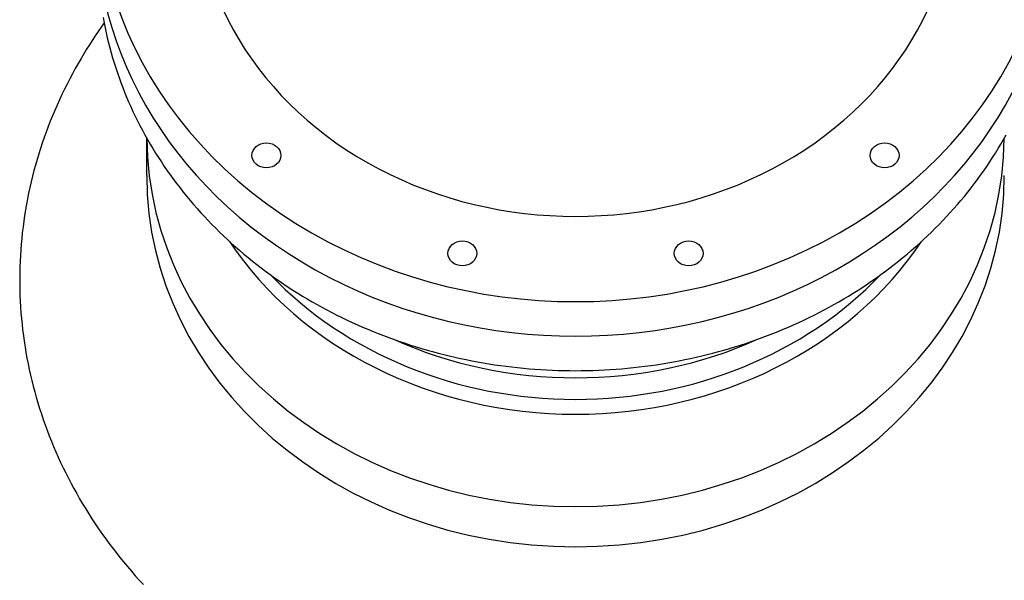
# Paper-space layout 'M-E4-2' of a CAD drawing. Units: inches. Extents: x -1.3 to 9.8, y 1.2 to 9.8.
# Drawn here: x 6.2 to 6.5, y 7.3 to 7.5 of the extents above; entities that cross this region are included whole.
import ezdxf

# ---------------------------------------------------------------- set-up
doc = ezdxf.new("R2010")
doc.units = ezdxf.units.IN
doc.header["$MEASUREMENT"] = 0
doc.layers.add('M-Anno-Note-Exst', color=161, linetype='Continuous')

psp = doc.layouts.new('M-E4-2')

# ---------------------------------------------------------------- linework, layer by layer
at = {"layer": 'M-Anno-Note-Exst'}
psp.add_line((6.20311, 7.40113), (6.20311, 7.4151), dxfattribs=at)
at = {"layer": 'M-Anno-Note-Exst', "flags": 128}
for points in [[(6.18721, 7.45808), (6.18608, 7.45647), (6.18497, 7.45484), (6.18387, 7.45321), (6.1828, 7.45156), (6.18173, 7.4499), (6.18069, 7.44822), (6.17966, 7.44654), (6.17865, 7.44485)], [(6.18685, 7.46004), (6.1872, 7.45815), (6.18758, 7.45626), (6.18798, 7.45437), (6.18841, 7.45249), (6.18887, 7.45062), (6.18935, 7.44875), (6.18986, 7.44688), (6.19039, 7.44502), (6.19095, 7.44317), (6.19154, 7.44133), (6.19215, 7.43949), (6.19279, 7.43765), (6.19346, 7.43583), (6.19415, 7.43401), (6.19486, 7.4322), (6.1956, 7.4304), (6.19637, 7.42861), (6.19716, 7.42682), (6.19798, 7.42505), (6.19882, 7.42328), (6.19969, 7.42153), (6.20058, 7.41978), (6.20149, 7.41804), (6.20243, 7.41632), (6.20339, 7.4146), (6.20438, 7.41289), (6.20539, 7.4112), (6.20642, 7.40952), (6.20748, 7.40785), (6.20856, 7.40619), (6.20966, 7.40454), (6.21079, 7.4029), (6.21194, 7.40128), (6.21311, 7.39967), (6.2143, 7.39807), (6.21552, 7.39649), (6.21675, 7.39492), (6.21801, 7.39336), (6.21929, 7.39182), (6.2206, 7.39029), (6.22192, 7.38877), (6.22326, 7.38727), (6.22463, 7.38579), (6.22602, 7.38432), (6.22742, 7.38287), (6.22885, 7.38143), (6.23029, 7.38), (6.23176, 7.3786), (6.23324, 7.3772), (6.23475, 7.37583), (6.23627, 7.37447), (6.23781, 7.37313), (6.23937, 7.3718), (6.24095, 7.37049), (6.24254, 7.3692), (6.24415, 7.36792), (6.24578, 7.36667), (6.24743, 7.36543), (6.2491, 7.3642), (6.25078, 7.363), (6.25247, 7.36182), (6.25419, 7.36065), (6.25592, 7.3595), (6.25766, 7.35837), (6.25942, 7.35726), (6.2612, 7.35617), (6.26299, 7.35509), (6.2648, 7.35404), (6.26662, 7.35301), (6.26845, 7.35199), (6.2703, 7.351), (6.27216, 7.35002), (6.27404, 7.34907), (6.27592, 7.34813), (6.27782, 7.34722), (6.27974, 7.34633), (6.28166, 7.34545), (6.2836, 7.3446), (6.28554, 7.34377), (6.2875, 7.34295), (6.28947, 7.34216), (6.29145, 7.34139), (6.29345, 7.34065), (6.29545, 7.33992), (6.29746, 7.33921), (6.29948, 7.33853), (6.30151, 7.33786), (6.30355, 7.33722), (6.30559, 7.3366), (6.30765, 7.336), (6.30971, 7.33543), (6.31178, 7.33487), (6.31386, 7.33434), (6.31595, 7.33383), (6.31804, 7.33334), (6.32014, 7.33288), (6.32225, 7.33244), (6.32436, 7.33202), (6.32648, 7.33162), (6.3286, 7.33124), (6.33073, 7.33089), (6.33286, 7.33056), (6.33499, 7.33025), (6.33713, 7.32997), (6.33928, 7.3297), (6.34143, 7.32946), (6.34358, 7.32925), (6.34573, 7.32905), (6.34789, 7.32888), (6.35004, 7.32873), (6.3522, 7.3286), (6.35437, 7.3285), (6.35653, 7.32842), (6.35869, 7.32836), (6.36086, 7.32833), (6.36302, 7.32832), (6.36519, 7.32833), (6.36735, 7.32836), (6.36951, 7.32842), (6.37168, 7.3285), (6.37384, 7.3286), (6.376, 7.32873), (6.37816, 7.32888), (6.38031, 7.32905), (6.38247, 7.32924), (6.38462, 7.32946), (6.38676, 7.3297), (6.38891, 7.32997), (6.39105, 7.33025), (6.39318, 7.33056), (6.39532, 7.33089), (6.39744, 7.33124), (6.39957, 7.33162), (6.40168, 7.33202), (6.40379, 7.33244), (6.4059, 7.33288), (6.408, 7.33335), (6.41009, 7.33383), (6.41218, 7.33434), (6.41426, 7.33487), (6.41633, 7.33543), (6.41839, 7.336), (6.42045, 7.3366), (6.4225, 7.33722), (6.42454, 7.33786), (6.42657, 7.33852), (6.42859, 7.33921), (6.4306, 7.33992), (6.4326, 7.34064), (6.43459, 7.34139), (6.43657, 7.34216), (6.43854, 7.34295), (6.4405, 7.34377), (6.44245, 7.3446), (6.44438, 7.34545), (6.44631, 7.34633), (6.44822, 7.34722), (6.45012, 7.34814), (6.45201, 7.34907), (6.45388, 7.35002), (6.45574, 7.351), (6.45759, 7.35199), (6.45942, 7.35301), (6.46124, 7.35404), (6.46305, 7.3551), (6.46484, 7.35617), (6.46662, 7.35726), (6.46838, 7.35837), (6.47012, 7.3595), (6.47185, 7.36065), (6.47357, 7.36181), (6.47527, 7.363), (6.47695, 7.3642), (6.47861, 7.36543), (6.48026, 7.36666), (6.48189, 7.36792), (6.4835, 7.3692), (6.4851, 7.37049), (6.48667, 7.3718), (6.48823, 7.37313), (6.48977, 7.37447), (6.4913, 7.37583), (6.4928, 7.3772), (6.49428, 7.3786), (6.49575, 7.38), (6.49719, 7.38143), (6.49862, 7.38287), (6.50003, 7.38432), (6.50141, 7.38579), (6.50278, 7.38728), (6.50412, 7.38878), (6.50544, 7.39029), (6.50675, 7.39182), (6.50803, 7.39336), (6.50929, 7.39492), (6.51053, 7.39649), (6.51174, 7.39807), (6.51293, 7.39967), (6.51411, 7.40128), (6.51525, 7.4029), (6.51638, 7.40454), (6.51748, 7.40618), (6.51856, 7.40784), (6.51962, 7.40952), (6.52065, 7.4112), (6.52166, 7.41289), (6.52265, 7.4146), (6.52361, 7.41632)], [(6.17865, 7.44485), (6.17755, 7.44295), (6.17647, 7.44104), (6.17542, 7.43912), (6.17439, 7.43719), (6.1734, 7.43525), (6.17242, 7.43329), (6.17148, 7.43133), (6.17056, 7.42936), (6.16967, 7.42738), (6.1688, 7.42539), (6.16796, 7.42339), (6.16715, 7.42138), (6.16636, 7.41936), (6.1656, 7.41733), (6.16487, 7.4153), (6.16417, 7.41326), (6.16349, 7.41121), (6.16284, 7.40916), (6.16222, 7.40709), (6.16163, 7.40502), (6.16106, 7.40295), (6.16052, 7.40087), (6.16001, 7.39878), (6.15953, 7.39669), (6.15908, 7.39459), (6.15866, 7.39249), (6.15826, 7.39039), (6.15789, 7.38828), (6.15756, 7.38616), (6.15725, 7.38405), (6.15697, 7.38193), (6.15671, 7.3798), (6.15649, 7.37768), (6.1563, 7.37555), (6.15613, 7.37342), (6.15599, 7.37129), (6.15589, 7.36915), (6.15581, 7.36702), (6.15576, 7.36489), (6.15573, 7.36275), (6.15574, 7.36062), (6.15578, 7.35848), (6.15584, 7.35635), (6.15594, 7.35421), (6.15606, 7.35208), (6.15621, 7.34995), (6.15639, 7.34782), (6.1566, 7.3457), (6.15683, 7.34357), (6.1571, 7.34145), (6.1574, 7.33933), (6.15772, 7.33721), (6.15807, 7.3351), (6.15845, 7.33299), (6.15886, 7.33089), (6.1593, 7.32879), (6.15977, 7.3267), (6.16027, 7.32461), (6.16079, 7.32253), (6.16134, 7.32045), (6.16192, 7.31838), (6.16253, 7.31631), (6.16316, 7.31425), (6.16382, 7.3122), (6.16451, 7.31015), (6.16523, 7.30812), (6.16598, 7.30609), (6.16675, 7.30407), (6.16755, 7.30205), (6.16837, 7.30005), (6.16922, 7.29805), (6.1701, 7.29607), (6.17101, 7.29409), (6.17194, 7.29212), (6.1729, 7.29016), (6.17389, 7.28822), (6.1749, 7.28628), (6.17594, 7.28435), (6.177, 7.28244), (6.17809, 7.28054), (6.17921, 7.27865), (6.18035, 7.27677), (6.18151, 7.2749), (6.1827, 7.27304), (6.18392, 7.2712), (6.18516, 7.26937), (6.18642, 7.26756), (6.18771, 7.26575), (6.18902, 7.26397), (6.19036, 7.26219), (6.19171, 7.26043), (6.1931, 7.25868), (6.1945, 7.25695), (6.19593, 7.25523), (6.19738, 7.25353), (6.19886, 7.25184), (6.20035, 7.25017), (6.20187, 7.24851)]]:
    psp.add_lwpolyline(points, dxfattribs=at)
at = {"layer": 'M-Anno-Note-Exst'}
for centre, major_axis, start_param, end_param in [((6.36302, 7.50847), (-0.17828, 0), 5.978747, 9.729216), ((6.36302, 7.50847), (-0.14155, 0), 6.220162, 9.487801), ((6.36302, 7.49615), (-0.17893, 0), 6.237814, 9.470149), ((6.36302, 7.41609), (-0.15992, 0), 0.007183, 3.134409), ((6.36302, 7.40113), (-0.15992, 0), 0.000012, 3.141581), ((6.36302, 7.4412), (0.14911, 0), 3.665818, 5.75896), ((6.36302, 7.44525), (0.14737, 0), 3.831645, 5.593133), ((6.36302, 7.4533), (0.14737, 0), 4.233317, 5.191461)]:
    psp.add_ellipse(centre, major_axis=major_axis, ratio=0.866025, start_param=start_param, end_param=end_param, dxfattribs=at)
for centre in [(6.24774, 7.40863), (6.4783, 7.40863), (6.32082, 7.37209), (6.40522, 7.37209)]:
    psp.add_ellipse(centre, major_axis=(0.00538, 0), ratio=0.866025, dxfattribs=at)

doc.saveas('drawing.dxf')
